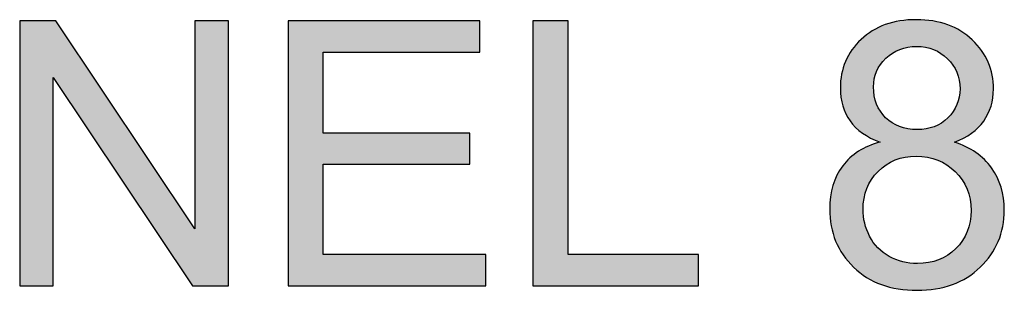
# Model space of a CAD drawing. Units: inches. Extents: x 10 to 28.2, y 15.2 to 35.4.
# Drawn here: x 19.7 to 19.9, y 25.1 to 25.2 of the extents above; entities that cross this region are included whole.
import ezdxf

# ---------------------------------------------------------------- set-up
doc = ezdxf.new("R2010")
doc.units = ezdxf.units.IN
doc.header["$MEASUREMENT"] = 0
doc.layers.add('Label', color=30, linetype='CONTINUOUS')

msp = doc.modelspace()

# ---------------------------------------------------------------- hatches: boundary and pattern name
at = {"layer": 'Label'}
h = msp.add_hatch(color=256, dxfattribs=at)
edge = h.paths.add_edge_path()
edge.add_spline(control_points=[(19.86724, 25.1312), (19.86565, 25.13342), (19.86333, 25.13502), (19.86026, 25.13605)], knot_values=[0, 0, 0, 0, 1, 1, 1, 1], degree=3, periodic=0)
edge.add_spline(control_points=[(19.86026, 25.13605), (19.86271, 25.13697), (19.86456, 25.1383), (19.86578, 25.14)], knot_values=[0, 0, 0, 0, 1, 1, 1, 1], degree=3, periodic=0)
edge.add_spline(control_points=[(19.86578, 25.14), (19.86701, 25.14171), (19.86763, 25.14376), (19.86763, 25.14608)], knot_values=[0, 0, 0, 0, 1, 1, 1, 1], degree=3, periodic=0)
edge.add_spline(control_points=[(19.86763, 25.14608), (19.86763, 25.14969), (19.8663, 25.15279), (19.86364, 25.15532)], knot_values=[0, 0, 0, 0, 1, 1, 1, 1], degree=3, periodic=0)
edge.add_spline(control_points=[(19.86364, 25.15532), (19.86097, 25.15784), (19.85746, 25.15914), (19.8531, 25.15914)], knot_values=[0, 0, 0, 0, 1, 1, 1, 1], degree=3, periodic=0)
edge.add_spline(control_points=[(19.8531, 25.15914), (19.84873, 25.15914), (19.84525, 25.15788), (19.84266, 25.15542)], knot_values=[0, 0, 0, 0, 1, 1, 1, 1], degree=3, periodic=0)
edge.add_spline(control_points=[(19.84266, 25.15542), (19.84003, 25.15293), (19.83874, 25.14986), (19.83874, 25.14625)], knot_values=[0, 0, 0, 0, 1, 1, 1, 1], degree=3, periodic=0)
edge.add_spline(control_points=[(19.83874, 25.14625), (19.83874, 25.14382), (19.83935, 25.14174), (19.84057, 25.14003)], knot_values=[0, 0, 0, 0, 1, 1, 1, 1], degree=3, periodic=0)
edge.add_spline(control_points=[(19.84057, 25.14003), (19.84181, 25.1383), (19.84368, 25.13697), (19.84624, 25.13605)], knot_values=[0, 0, 0, 0, 1, 1, 1, 1], degree=3, periodic=0)
edge.add_spline(control_points=[(19.84624, 25.13605), (19.84317, 25.13523), (19.84082, 25.13373), (19.83918, 25.13155)], knot_values=[0, 0, 0, 0, 1, 1, 1, 1], degree=3, periodic=0)
edge.add_spline(control_points=[(19.83918, 25.13155), (19.83754, 25.12936), (19.83673, 25.12663), (19.83673, 25.12339)], knot_values=[0, 0, 0, 0, 1, 1, 1, 1], degree=3, periodic=0)
edge.add_spline(control_points=[(19.83673, 25.12339), (19.83673, 25.11903), (19.83823, 25.11538), (19.84125, 25.11244)], knot_values=[0, 0, 0, 0, 1, 1, 1, 1], degree=3, periodic=0)
edge.add_spline(control_points=[(19.84125, 25.11244), (19.84426, 25.10951), (19.84825, 25.10808), (19.8532, 25.10808)], knot_values=[0, 0, 0, 0, 1, 1, 1, 1], degree=3, periodic=0)
edge.add_spline(control_points=[(19.8532, 25.10808), (19.85811, 25.10808), (19.8621, 25.10951), (19.86514, 25.11245)], knot_values=[0, 0, 0, 0, 1, 1, 1, 1], degree=3, periodic=0)
edge.add_spline(control_points=[(19.86514, 25.11245), (19.86814, 25.11535), (19.86967, 25.11893), (19.86967, 25.12322)], knot_values=[0, 0, 0, 0, 1, 1, 1, 1], degree=3, periodic=0)
edge.add_spline(control_points=[(19.86967, 25.12322), (19.86967, 25.12629), (19.86885, 25.12895), (19.86724, 25.1312)], knot_values=[0, 0, 0, 0, 1, 1, 1, 1], degree=3, periodic=0)
edge = h.paths.add_edge_path(flags=16)
edge.add_spline(control_points=[(19.84587, 25.13052), (19.84778, 25.13243), (19.85016, 25.13339), (19.85306, 25.13339)], knot_values=[0, 0, 0, 0, 1, 1, 1, 1], degree=3, periodic=0)
edge.add_spline(control_points=[(19.85306, 25.13339), (19.856, 25.13339), (19.85845, 25.1324), (19.86042, 25.13048)], knot_values=[0, 0, 0, 0, 1, 1, 1, 1], degree=3, periodic=0)
edge.add_spline(control_points=[(19.86042, 25.13048), (19.86241, 25.12854), (19.8634, 25.12609), (19.8634, 25.12316)], knot_values=[0, 0, 0, 0, 1, 1, 1, 1], degree=3, periodic=0)
edge.add_spline(control_points=[(19.8634, 25.12316), (19.8634, 25.12022), (19.86244, 25.11784), (19.86054, 25.11595)], knot_values=[0, 0, 0, 0, 1, 1, 1, 1], degree=3, periodic=0)
edge.add_spline(control_points=[(19.86054, 25.11595), (19.85862, 25.11405), (19.8562, 25.11313), (19.85327, 25.11313)], knot_values=[0, 0, 0, 0, 1, 1, 1, 1], degree=3, periodic=0)
edge.add_spline(control_points=[(19.85327, 25.11313), (19.85136, 25.11313), (19.84962, 25.11357), (19.84798, 25.11446)], knot_values=[0, 0, 0, 0, 1, 1, 1, 1], degree=3, periodic=0)
edge.add_spline(control_points=[(19.84798, 25.11446), (19.84634, 25.11535), (19.84508, 25.11664), (19.84426, 25.11828)], knot_values=[0, 0, 0, 0, 1, 1, 1, 1], degree=3, periodic=0)
edge.add_spline(control_points=[(19.84426, 25.11828), (19.84344, 25.11992), (19.84303, 25.12159), (19.84303, 25.12336)], knot_values=[0, 0, 0, 0, 1, 1, 1, 1], degree=3, periodic=0)
edge.add_spline(control_points=[(19.84303, 25.12336), (19.84303, 25.12623), (19.84396, 25.12861), (19.84587, 25.13052)], knot_values=[0, 0, 0, 0, 1, 1, 1, 1], degree=3, periodic=0)
edge = h.paths.add_edge_path(flags=16)
edge.add_spline(control_points=[(19.85323, 25.1384), (19.85078, 25.1384), (19.8488, 25.13915), (19.84729, 25.14064)], knot_values=[0, 0, 0, 0, 1, 1, 1, 1], degree=3, periodic=0)
edge.add_spline(control_points=[(19.84729, 25.14064), (19.84576, 25.14215), (19.84501, 25.14406), (19.84501, 25.14645)], knot_values=[0, 0, 0, 0, 1, 1, 1, 1], degree=3, periodic=0)
edge.add_spline(control_points=[(19.84501, 25.14645), (19.84501, 25.14853), (19.84576, 25.15034), (19.84732, 25.15185)], knot_values=[0, 0, 0, 0, 1, 1, 1, 1], degree=3, periodic=0)
edge.add_spline(control_points=[(19.84732, 25.15185), (19.84887, 25.15334), (19.85081, 25.15409), (19.85316, 25.15409)], knot_values=[0, 0, 0, 0, 1, 1, 1, 1], degree=3, periodic=0)
edge.add_spline(control_points=[(19.85316, 25.15409), (19.85548, 25.15409), (19.85739, 25.15331), (19.85896, 25.15177)], knot_values=[0, 0, 0, 0, 1, 1, 1, 1], degree=3, periodic=0)
edge.add_spline(control_points=[(19.85896, 25.15177), (19.86053, 25.15024), (19.86132, 25.14836), (19.86132, 25.14611)], knot_values=[0, 0, 0, 0, 1, 1, 1, 1], degree=3, periodic=0)
edge.add_spline(control_points=[(19.86132, 25.14611), (19.86132, 25.14393), (19.86053, 25.14212), (19.85903, 25.14062)], knot_values=[0, 0, 0, 0, 1, 1, 1, 1], degree=3, periodic=0)
edge.add_spline(control_points=[(19.85903, 25.14062), (19.85753, 25.13912), (19.85559, 25.1384), (19.85323, 25.1384)], knot_values=[0, 0, 0, 0, 1, 1, 1, 1], degree=3, periodic=0)
for points in [[(19.69072, 25.15893), (19.68393, 25.15893), (19.68393, 25.10893), (19.69027, 25.10893), (19.69027, 25.14822), (19.71653, 25.10893), (19.72332, 25.10893), (19.72332, 25.15893), (19.71698, 25.15893), (19.71698, 25.11968)], [(19.74119, 25.13185), (19.76885, 25.13185), (19.76885, 25.13772), (19.74119, 25.13772), (19.74119, 25.15303), (19.77073, 25.15303), (19.77073, 25.15893), (19.73458, 25.15893), (19.73458, 25.10893), (19.77189, 25.10893), (19.77189, 25.11483), (19.74119, 25.11483)], [(19.78737, 25.15893), (19.78076, 25.15893), (19.78076, 25.10893), (19.812, 25.10893), (19.812, 25.11483), (19.78737, 25.11483)]]:
    msp.add_hatch(color=256, dxfattribs=at).paths.add_polyline_path(points)

# ---------------------------------------------------------------- linework, layer by layer
at = {"layer": 'Label', "linetype": 'Continuous'}
for p, q in [((19.69072, 25.15893), (19.68393, 25.15893)), ((19.68393, 25.15893), (19.68393, 25.10893)), ((19.71698, 25.11968), (19.69072, 25.15893)), ((19.72332, 25.15893), (19.71698, 25.15893)), ((19.71698, 25.15893), (19.71698, 25.11968)), ((19.72332, 25.10893), (19.72332, 25.15893)), ((19.77073, 25.15893), (19.73458, 25.15893)), ((19.73458, 25.15893), (19.73458, 25.10893)), ((19.77073, 25.15303), (19.77073, 25.15893)), ((19.78737, 25.15893), (19.78076, 25.15893)), ((19.78076, 25.15893), (19.78076, 25.10893)), ((19.78737, 25.11483), (19.78737, 25.15893)), ((19.74119, 25.15303), (19.77073, 25.15303)), ((19.74119, 25.13772), (19.74119, 25.15303)), ((19.69027, 25.14822), (19.71653, 25.10893)), ((19.69027, 25.10893), (19.69027, 25.14822)), ((19.76885, 25.13772), (19.74119, 25.13772)), ((19.76885, 25.13185), (19.76885, 25.13772)), ((19.74119, 25.13185), (19.76885, 25.13185)), ((19.74119, 25.11483), (19.74119, 25.13185)), ((19.77189, 25.11483), (19.74119, 25.11483)), ((19.77189, 25.10893), (19.77189, 25.11483)), ((19.812, 25.11483), (19.78737, 25.11483)), ((19.812, 25.10893), (19.812, 25.11483)), ((19.68393, 25.10893), (19.69027, 25.10893)), ((19.71653, 25.10893), (19.72332, 25.10893)), ((19.73458, 25.10893), (19.77189, 25.10893)), ((19.78076, 25.10893), (19.812, 25.10893))]:
    msp.add_line(p, q, dxfattribs=at)
for points in [[(19.8531, 25.15914), (19.84873, 25.15914), (19.84525, 25.15788), (19.84266, 25.15542)], [(19.86364, 25.15532), (19.86097, 25.15784), (19.85746, 25.15914), (19.8531, 25.15914)], [(19.84266, 25.15542), (19.84003, 25.15293), (19.83874, 25.14986), (19.83874, 25.14625)], [(19.86763, 25.14608), (19.86763, 25.14969), (19.8663, 25.15279), (19.86364, 25.15532)], [(19.84732, 25.15185), (19.84887, 25.15334), (19.85081, 25.15409), (19.85316, 25.15409)], [(19.85316, 25.15409), (19.85548, 25.15409), (19.85739, 25.15331), (19.85896, 25.15177)], [(19.84501, 25.14645), (19.84501, 25.14853), (19.84576, 25.15034), (19.84732, 25.15185)], [(19.85896, 25.15177), (19.86053, 25.15024), (19.86132, 25.14836), (19.86132, 25.14611)], [(19.83874, 25.14625), (19.83874, 25.14382), (19.83935, 25.14174), (19.84057, 25.14003)], [(19.84729, 25.14064), (19.84576, 25.14215), (19.84501, 25.14406), (19.84501, 25.14645)], [(19.86132, 25.14611), (19.86132, 25.14393), (19.86053, 25.14212), (19.85903, 25.14062)], [(19.86578, 25.14), (19.86701, 25.14171), (19.86763, 25.14376), (19.86763, 25.14608)], [(19.85323, 25.1384), (19.85078, 25.1384), (19.8488, 25.13915), (19.84729, 25.14064)], [(19.85903, 25.14062), (19.85753, 25.13912), (19.85559, 25.1384), (19.85323, 25.1384)], [(19.84057, 25.14003), (19.84181, 25.1383), (19.84368, 25.13697), (19.84624, 25.13605)], [(19.86026, 25.13605), (19.86271, 25.13697), (19.86456, 25.1383), (19.86578, 25.14)], [(19.84624, 25.13605), (19.84317, 25.13523), (19.84082, 25.13373), (19.83918, 25.13155)], [(19.86724, 25.1312), (19.86565, 25.13342), (19.86333, 25.13502), (19.86026, 25.13605)], [(19.84587, 25.13052), (19.84778, 25.13243), (19.85016, 25.13339), (19.85306, 25.13339)], [(19.85306, 25.13339), (19.856, 25.13339), (19.85845, 25.1324), (19.86042, 25.13048)], [(19.83918, 25.13155), (19.83754, 25.12936), (19.83673, 25.12663), (19.83673, 25.12339)], [(19.86967, 25.12322), (19.86967, 25.12629), (19.86885, 25.12895), (19.86724, 25.1312)], [(19.84303, 25.12336), (19.84303, 25.12623), (19.84396, 25.12861), (19.84587, 25.13052)], [(19.86042, 25.13048), (19.86241, 25.12854), (19.8634, 25.12609), (19.8634, 25.12316)], [(19.83673, 25.12339), (19.83673, 25.11903), (19.83823, 25.11538), (19.84125, 25.11244)], [(19.84426, 25.11828), (19.84344, 25.11992), (19.84303, 25.12159), (19.84303, 25.12336)], [(19.8634, 25.12316), (19.8634, 25.12022), (19.86244, 25.11784), (19.86054, 25.11595)], [(19.86514, 25.11245), (19.86814, 25.11535), (19.86967, 25.11893), (19.86967, 25.12322)], [(19.84798, 25.11446), (19.84634, 25.11535), (19.84508, 25.11664), (19.84426, 25.11828)], [(19.85327, 25.11313), (19.85136, 25.11313), (19.84962, 25.11357), (19.84798, 25.11446)], [(19.86054, 25.11595), (19.85862, 25.11405), (19.8562, 25.11313), (19.85327, 25.11313)], [(19.84125, 25.11244), (19.84426, 25.10951), (19.84825, 25.10808), (19.8532, 25.10808)], [(19.8532, 25.10808), (19.85811, 25.10808), (19.8621, 25.10951), (19.86514, 25.11245)]]:
    msp.add_open_spline(points, degree=3, dxfattribs=at)

doc.saveas('drawing.dxf')
